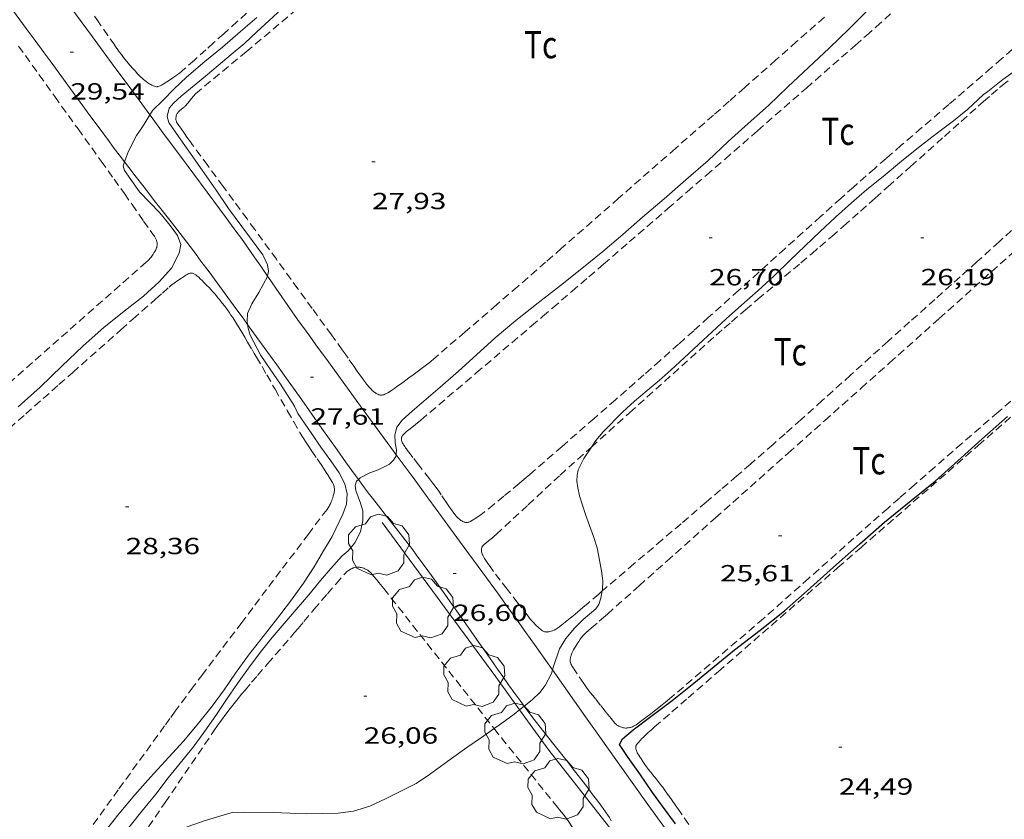
# Model space of a CAD drawing. Units: inches. Extents: x 454999 to 456023, y 4599992 to 4600502.
# Drawn here: x 455570 to 455633, y 4600045 to 4600096 of the extents above; entities that cross this region are included whole.
import ezdxf
from ezdxf.enums import TextEntityAlignment as Align

# ---------------------------------------------------------------- set-up
doc = ezdxf.new("R2010")
doc.units = ezdxf.units.IN
doc.header["$MEASUREMENT"] = 0
doc.linetypes.add('TRAZOS', pattern=[0.75, 0.5, -0.25])
for name, color, linetype, lineweight in [('ARBRE', 7, 'Continuous', 0), ('CAMI i PISTA FORESTAL', 7, 'Continuous', 0), ('CORBA DE NIVELL', 7, 'Continuous', 0), ('CORBA MESTRA', 7, 'Continuous', 0), ('COTA ALTIMETRICA', 7, 'Continuous', 0), ('MUR', 7, 'Continuous', 0), ('PARCEL-LA DE CONREU', 7, 'Continuous', 0)]:
    doc.layers.add(name, color=color, linetype=linetype, lineweight=lineweight)
doc.styles.add('Style-Arial', font='ARIAL.TTF')

# ---------------------------------------------------------------- blocks, each defined once
blk = doc.blocks.new('COTA')
at = {"color": 0, "linetype": 'ByBlock', "lineweight": -2}
blk.add_line((0, 0), (0.2, 0), dxfattribs=at)
blk = doc.blocks.new('ARBRE')
at = {"color": 0, "linetype": 'ByBlock', "lineweight": -2, "flags": 128}
blk.add_lwpolyline([(-0.507, -1.872), (-1.415, -1.448), (-1.697, -0.94), (-1.675, -0.342), (-1.951, 0.138), (-1.943, 0.686), (-1.511, 1.208), (-0.871, 1.406), (-0.543, 1.846), (-0.027, 2.012), (0.541, 1.882), (0.933, 1.428), (1.495, 1.262), (1.921, 0.694), (1.969, 0.068), (1.593, -0.562), (1.593, -1.098), (1.229, -1.618), (0.505, -1.886), (-0.049, -1.762), (-0.507, -1.872)], dxfattribs=at)

msp = doc.modelspace()

# ---------------------------------------------------------------- linework, layer by layer
at = {"layer": 'CAMI i PISTA FORESTAL', "color": 7, "linetype": 'Continuous', "lineweight": 0}
for points in [[(455578.535, 4600089.703, 28.986), (455577.254, 4600091.442, 29.162), (455576.289, 4600092.751, 29.299), (455574.842, 4600094.716, 29.507), (455573.396, 4600096.68, 29.721), (455572.646, 4600097.701, 29.835), (455571.99, 4600098.594, 29.938), (455571.344, 4600099.479, 30.043)], [(455576.899, 4600086.697, 28.973), (455576.553, 4600087.152, 29.011), (455576.244, 4600087.561, 29.046), (455575.938, 4600087.972, 29.081), (455575.267, 4600088.879, 29.155), (455574.682, 4600089.675, 29.215), (455572.641, 4600092.468, 29.414), (455572.13, 4600093.166, 29.465), (455571.747, 4600093.69, 29.506), (455571.171, 4600094.473, 29.571), (455570.594, 4600095.255, 29.641), (455569.951, 4600096.121, 29.726), (455569.388, 4600096.877, 29.805), (455568.4, 4600098.198, 29.951), (455568.237, 4600098.417, 29.976)], [(455586.08, 4600079.363, 27.982), (455585.642, 4600080.001, 28.056), (455585.266, 4600080.543, 28.118), (455584.982, 4600080.948, 28.163), (455584.552, 4600081.552, 28.228), (455584.334, 4600081.853, 28.259), (455584.115, 4600082.153, 28.289), (455583.42, 4600083.096, 28.378), (455582.2, 4600084.746, 28.529), (455580.369, 4600087.221, 28.75), (455579.453, 4600088.458, 28.865), (455578.54, 4600089.696, 28.985), (455578.535, 4600089.703, 28.986)], [(455584.793, 4600076.258, 27.977), (455584.552, 4600076.59, 28.011), (455583.869, 4600077.528, 28.106), (455582.841, 4600078.931, 28.25), (455582.324, 4600079.632, 28.321), (455581.806, 4600080.331, 28.393), (455581.446, 4600080.813, 28.442), (455581.105, 4600081.263, 28.486), (455580.462, 4600082.104, 28.567), (455579.895, 4600082.837, 28.635), (455578.899, 4600084.116, 28.75), (455578.151, 4600085.074, 28.834), (455577.592, 4600085.795, 28.896), (455577.174, 4600086.336, 28.942), (455576.899, 4600086.697, 28.973)], [(455594.333, 4600067.896, 27.028), (455593.99, 4600068.364, 27.067), (455593.28, 4600069.331, 27.147), (455592.571, 4600070.299, 27.225), (455592.045, 4600071.017, 27.279), (455591.586, 4600071.646, 27.323), (455589.982, 4600073.851, 27.469), (455589.182, 4600074.954, 27.546), (455588.782, 4600075.506, 27.588), (455588.382, 4600076.058, 27.633), (455588.11, 4600076.436, 27.666), (455587.857, 4600076.792, 27.7), (455587.622, 4600077.127, 27.733), (455587.184, 4600077.756, 27.8), (455586.804, 4600078.309, 27.861), (455586.14, 4600079.276, 27.972), (455586.08, 4600079.363, 27.982)], [(455591.904, 4600066.311, 26.968), (455591.722, 4600066.56, 26.993), (455591.085, 4600067.445, 27.083), (455590.531, 4600068.221, 27.162), (455589.566, 4600069.584, 27.3), (455588.123, 4600071.629, 27.506), (455587.398, 4600072.65, 27.61), (455586.668, 4600073.667, 27.713), (455585.46, 4600075.338, 27.883), (455584.793, 4600076.258, 27.977)], [(455604.351, 4600054.091, 26.025), (455604.289, 4600054.178, 26.032), (455603.194, 4600055.729, 26.15), (455602.643, 4600056.503, 26.208), (455602.09, 4600057.276, 26.265), (455601.445, 4600058.171, 26.329), (455600.879, 4600058.952, 26.382), (455599.886, 4600060.317, 26.471), (455598.392, 4600062.36, 26.603), (455597.644, 4600063.381, 26.672), (455596.896, 4600064.402, 26.745), (455596.356, 4600065.139, 26.801), (455595.41, 4600066.429, 26.905), (455594.333, 4600067.896, 27.028)], [(455602.539, 4600051.764, 25.995), (455602.319, 4600052.058, 26.02), (455601.935, 4600052.587, 26.065), (455601.539, 4600053.14, 26.108), (455601.17, 4600053.661, 26.142), (455600.824, 4600054.149, 26.169), (455600.501, 4600054.607, 26.192), (455600.199, 4600055.037, 26.21), (455599.633, 4600055.845, 26.239), (455598.642, 4600057.259, 26.283), (455597.897, 4600058.317, 26.317), (455597.336, 4600059.109, 26.348), (455596.913, 4600059.701, 26.376), (455596.595, 4600060.144, 26.4), (455596.355, 4600060.475, 26.421), (455595.994, 4600060.971, 26.456), (455595.631, 4600061.465, 26.497), (455595.391, 4600061.787, 26.526), (455595.165, 4600062.087, 26.553), (455594.735, 4600062.647, 26.606), (455594.356, 4600063.135, 26.652), (455593.689, 4600063.985, 26.734), (455593.189, 4600064.623, 26.797), (455592.817, 4600065.103, 26.845), (455592.539, 4600065.464, 26.882), (455592.127, 4600066.009, 26.937), (455591.924, 4600066.284, 26.965), (455591.904, 4600066.311, 26.968)], [(455611.591, 4600043.888, 25.281), (455610.468, 4600045.463, 25.388), (455608.784, 4600047.825, 25.555), (455607.101, 4600050.188, 25.729), (455606.474, 4600051.073, 25.795), (455604.351, 4600054.091, 26.025)], [(455608.123, 4600044.412, 25.313), (455607.999, 4600044.613, 25.334), (455607.902, 4600044.761, 25.35), (455607.753, 4600044.98, 25.373), (455607.6, 4600045.195, 25.393), (455607.253, 4600045.668, 25.436), (455606.925, 4600046.108, 25.476), (455606.615, 4600046.518, 25.514), (455606.322, 4600046.9, 25.55), (455605.77, 4600047.611, 25.616), (455605.284, 4600048.229, 25.673), (455604.433, 4600049.308, 25.774), (455603.797, 4600050.118, 25.848), (455603.323, 4600050.728, 25.903), (455602.971, 4600051.188, 25.944), (455602.709, 4600051.535, 25.975), (455602.539, 4600051.764, 25.995)]]:
    msp.add_polyline3d(points, dxfattribs=at)
at = {"layer": 'CORBA DE NIVELL', "color": 30, "linetype": 'Continuous', "lineweight": 0}
for points, elevation in [([(455586.08, 4600079.363), (455586.126, 4600079.687), (455586.079, 4600080.078), (455585.769, 4600080.736), (455583.576, 4600083.696), (455582.779, 4600084.876), (455581.875, 4600086.167), (455581.022, 4600087.386), (455580.365, 4600088.323), (455579.754, 4600089.223), (455579.644, 4600089.605), (455579.767, 4600090.14), (455580.068, 4600090.478), (455580.539, 4600090.906), (455582.094, 4600092.2), (455582.902, 4600092.873), (455583.75, 4600093.574), (455584.608, 4600094.301), (455585.397, 4600095.03), (455586.15, 4600095.753), (455587.013, 4600096.542)], 28), ([(455578.535, 4600089.703), (455578.727, 4600090.008), (455579.349, 4600090.639), (455580.087, 4600091.37), (455580.877, 4600092.139), (455582.058, 4600093.131), (455583.193, 4600094.063), (455584.344, 4600095.054), (455585.389, 4600095.962)], 29), ([(455594.333, 4600067.896), (455594.355, 4600068.205), (455594.264, 4600068.669), (455594.244, 4600069.172), (455594.377, 4600069.665), (455594.717, 4600070.128), (455595.357, 4600070.693), (455597.139, 4600072.234), (455598.327, 4600073.271), (455599.488, 4600074.319), (455600.684, 4600075.4), (455602.01, 4600076.505), (455603.434, 4600077.638), (455604.873, 4600078.763), (455606.237, 4600079.855), (455607.579, 4600080.95), (455608.857, 4600082.04), (455610.121, 4600083.15), (455611.512, 4600084.329), (455612.908, 4600085.531), (455614.328, 4600086.779), (455615.617, 4600087.994), (455616.897, 4600089.164), (455618.198, 4600090.319), (455619.447, 4600091.506), (455620.77, 4600092.755), (455622.096, 4600093.986), (455623.364, 4600095.215), (455624.531, 4600096.394)], 27), ([(455606.851, 4600068.394), (455607.122, 4600068.813), (455607.605, 4600069.365), (455608.86, 4600070.655), (455609.61, 4600071.327), (455610.433, 4600072.02), (455611.202, 4600072.666), (455611.959, 4600073.342), (455612.802, 4600074.118), (455613.728, 4600074.972), (455614.597, 4600075.795), (455615.49, 4600076.626), (455616.471, 4600077.498), (455617.538, 4600078.43), (455618.572, 4600079.379), (455619.593, 4600080.377), (455620.561, 4600081.309), (455621.511, 4600082.199), (455622.515, 4600083.136), (455623.534, 4600084.065), (455624.522, 4600084.913), (455625.568, 4600085.762), (455626.745, 4600086.733), (455627.943, 4600087.699), (455629.053, 4600088.554), (455630.081, 4600089.332), (455630.979, 4600090.059), (455631.991, 4600091.012), (455632.266, 4600091.204), (455633.247, 4600091.979), (455634.116, 4600092.607)], 26), ([(455576.899, 4600086.697), (455577.152, 4600087.38), (455577.663, 4600088.379), (455578.052, 4600088.94), (455578.273, 4600089.289), (455578.535, 4600089.703)], 29), ([(455570.085, 4600070.968), (455571.485, 4600072.231), (455572.877, 4600073.577), (455574.256, 4600074.885), (455575.572, 4600076.06), (455576.889, 4600077.109), (455578.114, 4600078.065), (455579.123, 4600078.995), (455579.908, 4600079.868), (455580.408, 4600080.845), (455580.516, 4600081.393), (455580.299, 4600081.973), (455579.834, 4600082.615), (455579.175, 4600083.426), (455577.868, 4600084.777), (455576.908, 4600086.134), (455576.806, 4600086.446), (455576.899, 4600086.697)], 29), ([(455586.077, 4600079.343), (455586.08, 4600079.363)], 28), ([(455575.333, 4600043.332), (455576.549, 4600044.887), (455577.565, 4600046.086), (455578.573, 4600047.212), (455579.734, 4600048.484), (455580.708, 4600049.547), (455581.637, 4600050.676), (455582.531, 4600051.77), (455583.295, 4600052.813), (455584.018, 4600053.886), (455584.855, 4600055.048), (455586.026, 4600056.542), (455586.869, 4600057.611), (455587.617, 4600058.594), (455588.383, 4600059.648), (455589.06, 4600060.717), (455589.66, 4600061.743), (455590.216, 4600062.65), (455590.905, 4600064.08), (455591.129, 4600064.735), (455591.181, 4600065.387), (455591.026, 4600066.04), (455590.678, 4600066.733), (455590.125, 4600067.509), (455589.499, 4600068.389), (455588.909, 4600069.245), (455588.025, 4600070.55), (455587.801, 4600071.009), (455586.897, 4600072.426), (455586.24, 4600073.392), (455585.649, 4600074.277), (455584.969, 4600075.569), (455584.835, 4600076.012), (455584.793, 4600076.258)], 28), ([(455607.546, 4600059.161), (455607.557, 4600059.224), (455607.581, 4600059.817), (455607.496, 4600060.441), (455607.213, 4600061.933), (455606.99, 4600062.656), (455606.474, 4600064.062), (455606.083, 4600065.263), (455605.971, 4600065.77), (455605.921, 4600066.204), (455605.944, 4600066.591), (455606.009, 4600066.93), (455606.372, 4600067.653), (455606.851, 4600068.394)], 26), ([(455591.904, 4600066.311), (455592.023, 4600066.416), (455592.639, 4600066.749), (455593.165, 4600066.932), (455593.896, 4600067.297), (455594.146, 4600067.541), (455594.328, 4600067.824), (455594.333, 4600067.896)], 27), ([(455576.055, 4600042.538), (455577.935, 4600044.93), (455578.914, 4600046.113), (455579.695, 4600047.158), (455580.658, 4600048.35), (455581.37, 4600049.229), (455582.153, 4600050.315), (455582.809, 4600051.233), (455583.444, 4600052.195), (455584.14, 4600053.21), (455584.856, 4600054.209), (455585.601, 4600055.21), (455586.374, 4600056.171), (455587.148, 4600057.074), (455587.915, 4600057.972), (455588.719, 4600058.916), (455589.471, 4600059.823), (455590.136, 4600060.602), (455590.866, 4600061.416), (455591.254, 4600061.726), (455591.679, 4600062.249), (455592.027, 4600062.951), (455592.188, 4600063.67), (455592.191, 4600064.307), (455592.029, 4600064.789), (455591.743, 4600065.596), (455591.692, 4600065.933), (455591.79, 4600066.21), (455591.904, 4600066.311)], 27), ([(455604.351, 4600054.091), (455604.411, 4600054.316), (455604.807, 4600055.453), (455605.216, 4600056.11), (455605.762, 4600056.766), (455606.32, 4600057.323), (455607.125, 4600058.013), (455607.316, 4600058.284), (455607.462, 4600058.689), (455607.546, 4600059.161)], 26), ([(455602.539, 4600051.764), (455603.055, 4600052.166), (455603.537, 4600052.649), (455603.884, 4600053.088), (455604.292, 4600053.872), (455604.351, 4600054.091)], 26), ([(455602.243, 4600051.534), (455602.539, 4600051.764)], 26), ([(455600.603, 4600050.329), (455600.948, 4600050.574), (455601.81, 4600051.196), (455602.243, 4600051.534)], 26), ([(455577.169, 4600042.164), (455578.557, 4600042.982), (455579.797, 4600043.567), (455580.983, 4600044.036), (455582.018, 4600044.399), (455583.801, 4600044.935), (455584.564, 4600044.961), (455586.451, 4600044.945), (455587.499, 4600044.897), (455588.548, 4600044.85), (455589.586, 4600044.874), (455590.595, 4600044.897), (455591.589, 4600045.026), (455592.627, 4600045.343), (455593.642, 4600045.819), (455594.623, 4600046.301), (455595.601, 4600046.801), (455596.471, 4600047.371), (455597.866, 4600048.406), (455598.868, 4600049.108), (455599.806, 4600049.764), (455600.603, 4600050.329)], 26)]:
    msp.add_lwpolyline(points, dxfattribs=dict(at, elevation=elevation))
at = {"layer": 'CORBA DE NIVELL', "color": 30, "linetype": 'Continuous', "lineweight": 0, "elevation": 28, "flags": 128}
msp.add_lwpolyline([(455584.793, 4600076.258), (455584.758, 4600076.457), (455584.797, 4600076.972), (455585.067, 4600077.591), (455585.526, 4600078.303), (455586.077, 4600079.343)], dxfattribs=at)
at = {"layer": 'CORBA MESTRA', "color": 30, "linetype": 'Continuous', "lineweight": 30, "elevation": 25}
msp.add_lwpolyline([(455612.243, 4600044.205), (455611.407, 4600045.358), (455610.774, 4600046.233), (455609.948, 4600047.413), (455609.205, 4600048.474), (455608.658, 4600049.312), (455608.847, 4600049.669), (455609.531, 4600050.255), (455610.668, 4600051.1), (455612.033, 4600052.134), (455613.413, 4600053.247), (455614.722, 4600054.32), (455616.034, 4600055.375), (455617.676, 4600056.642), (455619.234, 4600057.89), (455620.679, 4600059.175), (455622.38, 4600060.678), (455624.05, 4600062.17), (455625.654, 4600063.576), (455627.356, 4600064.953), (455628.905, 4600066.214), (455630.351, 4600067.51), (455631.888, 4600068.899), (455633.54, 4600070.348)], dxfattribs=at)
at = {"layer": 'MUR', "color": 1, "linetype": 'Continuous', "lineweight": 20}
for points in [[(455602.243, 4600051.534, 27.185), (455600.71, 4600053.654, 27.217), (455593.42, 4600063.55, 27.521)], [(455609.322, 4600040.637, 27.268), (455609.047, 4600040.896, 27.297), (455608.18, 4600043.765, 26.753), (455604.118, 4600048.939, 27.145), (455602.243, 4600051.534, 27.185)]]:
    msp.add_polyline3d(points, dxfattribs=at)
at = {"layer": 'PARCEL-LA DE CONREU', "color": 7, "linetype": 'TRAZOS', "lineweight": 0}
for points in [[(455585.292, 4600096.739, 28.911), (455584.133, 4600095.697, 28.912), (455583.264, 4600094.914, 28.918), (455582.612, 4600094.327, 28.926), (455582.122, 4600093.887, 28.935), (455581.386, 4600093.228, 28.953), (455580.648, 4600092.572, 28.977), (455580.575, 4600092.509, 28.98), (455580.435, 4600092.395, 28.986), (455580.31, 4600092.3, 28.991), (455580.199, 4600092.219, 28.996), (455580, 4600092.082, 29.006), (455579.848, 4600091.983, 29.013), (455579.617, 4600091.835, 29.023), (455579.383, 4600091.686, 29.033), (455579.328, 4600091.651, 29.035), (455579.277, 4600091.621, 29.037), (455579.231, 4600091.596, 29.039), (455579.191, 4600091.575, 29.04), (455579.119, 4600091.545, 29.043), (455579.066, 4600091.528, 29.044), (455579.026, 4600091.519, 29.046), (455578.997, 4600091.516, 29.046), (455578.954, 4600091.516, 29.048), (455578.912, 4600091.522, 29.049), (455578.822, 4600091.548, 29.051), (455578.738, 4600091.579, 29.054), (455578.66, 4600091.613, 29.055), (455578.587, 4600091.65, 29.057), (455578.52, 4600091.688, 29.058), (455578.457, 4600091.726, 29.059), (455578.399, 4600091.764, 29.06), (455578.291, 4600091.842, 29.061), (455578.198, 4600091.915, 29.062), (455578.118, 4600091.983, 29.063), (455578.049, 4600092.045, 29.064), (455577.931, 4600092.156, 29.064), (455577.845, 4600092.242, 29.065), (455577.719, 4600092.374, 29.065), (455577.598, 4600092.506, 29.065), (455577.46, 4600092.66, 29.065), (455577.224, 4600092.928, 29.065), (455577.052, 4600093.13, 29.065), (455576.927, 4600093.283, 29.065), (455576.834, 4600093.399, 29.065), (455576.698, 4600093.576, 29.065), (455576.566, 4600093.757, 29.065), (455576.27, 4600094.175, 29.065), (455575.83, 4600094.804, 29.065), (455575.391, 4600095.434, 29.065), (455575.183, 4600095.739, 29.065), (455574.982, 4600096.046, 29.065)], [(455581.461, 4600091.061, 27.753), (455584.698, 4600093.762, 27.769), (455587.934, 4600096.462, 27.785)], [(455621.79, 4600095.977, 27.641), (455620.012, 4600094.409, 27.66), (455618.68, 4600093.231, 27.673), (455616.682, 4600091.463, 27.688), (455615.682, 4600090.581, 27.693), (455614.681, 4600089.7, 27.697), (455612.245, 4600087.561, 27.701), (455608.591, 4600084.354, 27.703), (455604.936, 4600081.149, 27.705), (455603.913, 4600080.254, 27.707), (455602.119, 4600078.692, 27.712), (455600.771, 4600077.525, 27.717), (455598.744, 4600075.778, 27.726), (455596.714, 4600074.034, 27.737), (455596.572, 4600073.914, 27.738), (455596.439, 4600073.804, 27.74), (455596.185, 4600073.601, 27.745), (455595.961, 4600073.428, 27.75), (455595.763, 4600073.279, 27.756), (455595.412, 4600073.021, 27.767), (455595.146, 4600072.83, 27.777), (455594.744, 4600072.543, 27.793), (455594.338, 4600072.253, 27.809), (455594.232, 4600072.176, 27.814), (455594.044, 4600072.039, 27.827), (455593.9, 4600071.941, 27.839), (455593.792, 4600071.875, 27.847), (455593.711, 4600071.83, 27.853), (455593.651, 4600071.8, 27.857), (455593.606, 4600071.78, 27.859), (455593.538, 4600071.754, 27.863), (455593.471, 4600071.734, 27.865), (455593.435, 4600071.726, 27.866), (455593.399, 4600071.723, 27.867), (455593.364, 4600071.722, 27.867), (455593.331, 4600071.724, 27.868), (455593.298, 4600071.728, 27.868), (455593.266, 4600071.734, 27.868), (455593.204, 4600071.753, 27.868), (455593.145, 4600071.776, 27.868), (455593.091, 4600071.804, 27.868), (455593.04, 4600071.834, 27.868), (455592.992, 4600071.865, 27.867), (455592.948, 4600071.897, 27.867), (455592.865, 4600071.964, 27.866), (455592.795, 4600072.027, 27.865), (455592.734, 4600072.087, 27.864), (455592.631, 4600072.195, 27.864), (455592.557, 4600072.28, 27.863), (455592.504, 4600072.343, 27.863), (455592.428, 4600072.437, 27.864), (455592.358, 4600072.528, 27.865), (455592.161, 4600072.791, 27.871), (455591.994, 4600073.021, 27.877), (455591.851, 4600073.222, 27.884), (455591.606, 4600073.575, 27.895), (455591.24, 4600074.103, 27.91), (455591.056, 4600074.367, 27.917), (455590.868, 4600074.629, 27.921), (455590.167, 4600075.594, 27.932), (455588.941, 4600077.282, 27.945), (455588.022, 4600078.548, 27.951), (455586.642, 4600080.447, 27.955), (455585.26, 4600082.344, 27.953), (455584.76, 4600083.028, 27.951), (455583.884, 4600084.224, 27.942), (455583.225, 4600085.12, 27.933), (455582.237, 4600086.463, 27.914), (455581.249, 4600087.807, 27.889), (455581.123, 4600087.98, 27.884), (455580.904, 4600088.285, 27.867)], [(455595.915, 4600070.126, 26.585), (455599.46, 4600073.146, 26.653), (455603.006, 4600076.165, 26.721), (455603.71, 4600076.766, 26.733), (455604.37, 4600077.329, 26.742), (455605.605, 4600078.388, 26.752), (455606.685, 4600079.316, 26.757), (455607.629, 4600080.128, 26.757), (455609.279, 4600081.553, 26.753), (455611.751, 4600083.694, 26.742), (455612.987, 4600084.764, 26.738), (455614.223, 4600085.835, 26.737), (455615.42, 4600086.873, 26.738), (455617.51, 4600088.694, 26.739), (455620.64, 4600091.431, 26.739), (455623.769, 4600094.169, 26.737), (455624.486, 4600094.8, 26.734), (455625.111, 4600095.356, 26.727), (455626.202, 4600096.332, 26.711)], [(455570.102, 4600094.118, 29.636), (455571.43, 4600092.271, 29.604), (455572.426, 4600090.885, 29.584), (455573.919, 4600088.807, 29.561), (455575.413, 4600086.728, 29.545), (455575.849, 4600086.12, 29.543), (455576.229, 4600085.587, 29.544), (455576.892, 4600084.653, 29.55), (455577.387, 4600083.951, 29.559), (455578.127, 4600082.897, 29.578), (455578.865, 4600081.84, 29.601), (455578.892, 4600081.798, 29.602), (455578.914, 4600081.756, 29.603), (455578.932, 4600081.715, 29.604), (455578.947, 4600081.676, 29.606), (455578.959, 4600081.637, 29.607), (455578.977, 4600081.563, 29.61), (455578.986, 4600081.497, 29.612), (455578.991, 4600081.438, 29.614), (455578.991, 4600081.387, 29.616), (455578.989, 4600081.342, 29.617), (455578.98, 4600081.265, 29.62), (455578.968, 4600081.208, 29.621), (455578.957, 4600081.167, 29.622), (455578.936, 4600081.107, 29.624), (455578.909, 4600081.051, 29.625), (455578.848, 4600080.943, 29.627), (455578.791, 4600080.849, 29.628), (455578.738, 4600080.769, 29.629), (455578.69, 4600080.7, 29.63), (455578.601, 4600080.582, 29.632), (455578.531, 4600080.498, 29.632), (455578.475, 4600080.436, 29.633), (455578.389, 4600080.347, 29.633), (455578.299, 4600080.263, 29.633), (455568.384, 4600071.514, 29.613)], [(455633.844, 4600093.909, 26.569), (455633.156, 4600093.305, 26.568), (455632.511, 4600092.741, 26.564)], [(455632.511, 4600092.741, 26.564), (455631.905, 4600092.215, 26.559), (455630.768, 4600091.232, 26.546), (455629.772, 4600090.375, 26.532), (455628.029, 4600088.879, 26.503), (455626.725, 4600087.756, 26.481), (455625.749, 4600086.911, 26.467), (455625.019, 4600086.275, 26.457), (455624.473, 4600085.796, 26.451), (455623.656, 4600085.075, 26.444), (455622.842, 4600084.349, 26.441), (455621.542, 4600083.181, 26.439), (455619.269, 4600081.134, 26.437), (455617.566, 4600079.597, 26.437), (455616.288, 4600078.445, 26.438), (455614.369, 4600076.719, 26.442), (455613.408, 4600075.858, 26.445), (455612.445, 4600074.999, 26.449), (455611.259, 4600073.946, 26.455), (455610.219, 4600073.027, 26.46), (455608.394, 4600071.423, 26.471), (455607.023, 4600070.224, 26.48), (455604.963, 4600068.429, 26.493), (455602.9, 4600066.637, 26.505), (455602.54, 4600066.327, 26.506), (455602.222, 4600066.058, 26.506), (455601.663, 4600065.592, 26.505), (455601.241, 4600065.246, 26.504), (455600.605, 4600064.729, 26.503), (455599.968, 4600064.213, 26.505), (455599.892, 4600064.153, 26.506), (455599.756, 4600064.052, 26.509), (455599.652, 4600063.98, 26.513), (455599.494, 4600063.873, 26.521), (455599.332, 4600063.767, 26.529), (455599.271, 4600063.728, 26.532), (455599.216, 4600063.694, 26.536), (455599.117, 4600063.638, 26.543), (455599.041, 4600063.603, 26.548), (455598.984, 4600063.581, 26.552), (455598.942, 4600063.569, 26.555), (455598.91, 4600063.562, 26.557), (455598.864, 4600063.555, 26.559), (455598.818, 4600063.554, 26.561), (455598.77, 4600063.559, 26.563), (455598.725, 4600063.568, 26.564), (455598.682, 4600063.58, 26.565), (455598.643, 4600063.595, 26.567), (455598.606, 4600063.611, 26.568), (455598.537, 4600063.649, 26.569), (455598.478, 4600063.687, 26.571), (455598.427, 4600063.725, 26.572), (455598.383, 4600063.76, 26.573), (455598.309, 4600063.827, 26.574), (455598.256, 4600063.88, 26.575), (455598.181, 4600063.962, 26.576), (455598.112, 4600064.046, 26.577), (455598.028, 4600064.155, 26.578), (455597.876, 4600064.36, 26.579), (455597.749, 4600064.54, 26.58), (455597.533, 4600064.857, 26.58), (455597.216, 4600065.33, 26.581), (455597.055, 4600065.564, 26.583), (455596.887, 4600065.796, 26.585), (455596.661, 4600066.095, 26.59), (455596.462, 4600066.355, 26.597), (455595.755, 4600067.261, 26.625), (455595.401, 4600067.717, 26.637), (455595.225, 4600067.949, 26.64), (455595.05, 4600068.182, 26.641), (455594.984, 4600068.27, 26.641), (455594.924, 4600068.351, 26.641), (455594.873, 4600068.423, 26.641), (455594.83, 4600068.487, 26.641), (455594.794, 4600068.544, 26.641), (455594.765, 4600068.593, 26.641), (455594.742, 4600068.637, 26.641), (455594.707, 4600068.713, 26.641), (455594.686, 4600068.769, 26.641), (455594.674, 4600068.811, 26.641), (455594.668, 4600068.842, 26.641), (455594.661, 4600068.889, 26.641), (455594.66, 4600068.934, 26.641), (455594.663, 4600068.964, 26.641), (455594.669, 4600068.993, 26.641), (455594.678, 4600069.02, 26.641), (455594.689, 4600069.045, 26.642), (455594.714, 4600069.092, 26.642), (455594.742, 4600069.132, 26.642), (455594.769, 4600069.167, 26.643), (455594.822, 4600069.227, 26.643), (455594.866, 4600069.27, 26.643), (455594.932, 4600069.33, 26.642), (455594.998, 4600069.385, 26.641), (455595.227, 4600069.57, 26.631), (455595.571, 4600069.848, 26.608), (455595.915, 4600070.126, 26.585)], [(455606.851, 4600068.394, 26.008), (455609.298, 4600070.593, 26.045), (455613.752, 4600074.596, 26.113), (455614.322, 4600075.105, 26.122), (455614.86, 4600075.58, 26.13), (455615.366, 4600076.022, 26.137), (455615.842, 4600076.435, 26.144), (455616.739, 4600077.204, 26.156), (455617.526, 4600077.875, 26.167), (455620.288, 4600080.213, 26.201), (455620.977, 4600080.8, 26.21), (455621.492, 4600081.241, 26.216), (455622.263, 4600081.906, 26.224), (455623.029, 4600082.576, 26.233), (455624.111, 4600083.532, 26.243), (455625.056, 4600084.37, 26.247), (455625.881, 4600085.106, 26.249), (455627.324, 4600086.395, 26.248), (455629.487, 4600088.329, 26.241), (455630.57, 4600089.294, 26.236), (455631.655, 4600090.257, 26.233), (455631.998, 4600090.559, 26.231), (455632.514, 4600091.009, 26.226), (455633.033, 4600091.456, 26.217), (455633.19, 4600091.589, 26.212), (455633.328, 4600091.704, 26.204), (455633.572, 4600091.901, 26.186)], [(455580.904, 4600088.285, 27.867), (455580.742, 4600088.515, 27.853), (455580.503, 4600088.862, 27.833), (455580.384, 4600089.035, 27.827), (455580.267, 4600089.209, 27.825), (455580.245, 4600089.246, 27.825), (455580.229, 4600089.283, 27.825), (455580.216, 4600089.319, 27.825), (455580.208, 4600089.354, 27.825), (455580.202, 4600089.388, 27.825), (455580.196, 4600089.454, 27.825), (455580.198, 4600089.513, 27.825), (455580.204, 4600089.565, 27.825), (455580.212, 4600089.61, 27.825), (455580.222, 4600089.649, 27.825), (455580.244, 4600089.715, 27.825), (455580.265, 4600089.763, 27.825), (455580.283, 4600089.797, 27.825), (455580.313, 4600089.846, 27.825), (455580.347, 4600089.89, 27.825), (455580.398, 4600089.944, 27.825), (455580.445, 4600089.987, 27.826), (455580.532, 4600090.057, 27.827), (455580.663, 4600090.159, 27.828), (455580.725, 4600090.213, 27.827), (455580.754, 4600090.242, 27.826), (455580.782, 4600090.273, 27.825), (455580.952, 4600090.47, 27.812), (455581.206, 4600090.766, 27.783), (455581.461, 4600091.061, 27.753)], [(455634.91, 4600083.297, 25.926), (455633.003, 4600081.571, 25.905), (455631.571, 4600080.28, 25.89), (455630.496, 4600079.314, 25.879), (455628.881, 4600077.866, 25.865), (455627.262, 4600076.419, 25.857), (455625.879, 4600075.181, 25.854)], [(455617.888, 4600057.393, 25.537), (455615.026, 4600054.945, 25.561), (455612.165, 4600052.497, 25.585), (455611.868, 4600052.246, 25.587), (455611.608, 4600052.03, 25.589), (455611.378, 4600051.843, 25.591), (455610.973, 4600051.521, 25.594), (455610.665, 4600051.282, 25.597), (455610.431, 4600051.105, 25.599), (455610.075, 4600050.839, 25.604), (455609.712, 4600050.574, 25.609), (455609.67, 4600050.545, 25.61), (455609.63, 4600050.52, 25.612), (455609.551, 4600050.478, 25.616), (455609.479, 4600050.446, 25.621), (455609.414, 4600050.422, 25.626), (455609.357, 4600050.404, 25.631), (455609.306, 4600050.391, 25.635), (455609.217, 4600050.374, 25.643), (455609.151, 4600050.366, 25.649), (455609.101, 4600050.363, 25.654), (455609.029, 4600050.362, 25.66), (455608.958, 4600050.368, 25.665), (455608.917, 4600050.374, 25.668), (455608.84, 4600050.39, 25.674), (455608.771, 4600050.41, 25.679), (455608.712, 4600050.431, 25.683), (455608.66, 4600050.453, 25.687), (455608.615, 4600050.475, 25.69), (455608.54, 4600050.517, 25.696), (455608.486, 4600050.553, 25.699), (455608.448, 4600050.583, 25.701), (455608.395, 4600050.631, 25.704), (455608.347, 4600050.683, 25.705), (455608.116, 4600050.965, 25.708), (455607.776, 4600051.389, 25.711), (455607.438, 4600051.814, 25.713), (455607.106, 4600052.231, 25.719), (455606.94, 4600052.44, 25.721), (455606.775, 4600052.649, 25.721), (455606.647, 4600052.816, 25.719), (455606.539, 4600052.963, 25.717), (455606.354, 4600053.226, 25.712), (455605.811, 4600054.025, 25.697), (455605.736, 4600054.135, 25.695), (455605.681, 4600054.219, 25.694), (455605.603, 4600054.347, 25.691), (455605.568, 4600054.411, 25.69), (455605.535, 4600054.476, 25.689), (455605.521, 4600054.508, 25.688), (455605.51, 4600054.54, 25.688), (455605.501, 4600054.571, 25.687), (455605.489, 4600054.633, 25.686), (455605.484, 4600054.693, 25.684), (455605.485, 4600054.749, 25.683), (455605.489, 4600054.803, 25.681), (455605.497, 4600054.854, 25.68), (455605.507, 4600054.902, 25.679), (455605.519, 4600054.947, 25.677), (455605.546, 4600055.032, 25.675), (455605.575, 4600055.107, 25.673), (455605.603, 4600055.172, 25.671), (455605.658, 4600055.286, 25.669), (455605.703, 4600055.37, 25.667), (455605.774, 4600055.492, 25.666), (455605.844, 4600055.61, 25.665), (455605.916, 4600055.729, 25.665), (455605.979, 4600055.831, 25.665), (455606.034, 4600055.919, 25.665), (455606.134, 4600056.068, 25.665), (455606.213, 4600056.175, 25.665), (455606.275, 4600056.253, 25.665), (455606.324, 4600056.309, 25.665), (455606.401, 4600056.391, 25.665), (455606.483, 4600056.468, 25.665), (455606.83, 4600056.771, 25.665), (455607.354, 4600057.222, 25.665), (455607.615, 4600057.448, 25.665), (455607.874, 4600057.676, 25.665), (455609.909, 4600059.488, 25.662), (455611.689, 4600061.073, 25.655), (455614.805, 4600063.847, 25.636), (455619.479, 4600068.009, 25.599), (455621.816, 4600070.09, 25.582), (455624.152, 4600072.171, 25.569), (455625.974, 4600073.796, 25.562), (455629.161, 4600076.644, 25.554), (455633.938, 4600080.918, 25.548)], [(455565.014, 4600065.637, 28.609), (455570.568, 4600070.522, 28.593), (455571.144, 4600071.029, 28.59), (455571.683, 4600071.505, 28.584), (455572.694, 4600072.398, 28.566), (455573.577, 4600073.181, 28.546), (455576.668, 4600075.921, 28.466), (455577.441, 4600076.606, 28.45), (455578.022, 4600077.118, 28.439), (455578.894, 4600077.887, 28.429), (455579.33, 4600078.271, 28.426), (455579.767, 4600078.654, 28.425), (455579.861, 4600078.733, 28.426), (455579.945, 4600078.799, 28.428), (455580.096, 4600078.91, 28.433), (455580.328, 4600079.07, 28.444), (455580.564, 4600079.231, 28.457), (455580.679, 4600079.312, 28.465), (455580.765, 4600079.372, 28.473), (455580.83, 4600079.415, 28.479), (455580.927, 4600079.474, 28.486), (455580.975, 4600079.5, 28.488), (455581.024, 4600079.524, 28.489), (455581.055, 4600079.537, 28.489), (455581.086, 4600079.546, 28.49), (455581.116, 4600079.551, 28.49), (455581.145, 4600079.554, 28.49), (455581.173, 4600079.555, 28.49), (455581.2, 4600079.553, 28.49), (455581.253, 4600079.544, 28.49), (455581.303, 4600079.529, 28.49), (455581.35, 4600079.51, 28.49), (455581.394, 4600079.488, 28.49), (455581.435, 4600079.464, 28.49), (455581.474, 4600079.439, 28.49), (455581.546, 4600079.386, 28.49), (455581.61, 4600079.334, 28.489), (455581.665, 4600079.285, 28.489), (455581.761, 4600079.193, 28.489), (455581.903, 4600079.049, 28.489), (455581.972, 4600078.977, 28.489), (455582.041, 4600078.908, 28.489), (455582.186, 4600078.762, 28.49), (455582.322, 4600078.621, 28.49), (455582.45, 4600078.484, 28.491), (455582.57, 4600078.351, 28.491), (455582.684, 4600078.223, 28.492), (455582.791, 4600078.099, 28.493), (455582.893, 4600077.979, 28.493), (455582.988, 4600077.862, 28.494), (455583.168, 4600077.636, 28.494), (455583.33, 4600077.424, 28.495), (455583.476, 4600077.225, 28.496), (455583.609, 4600077.039, 28.497), (455583.73, 4600076.863, 28.497), (455583.841, 4600076.698, 28.498), (455584.043, 4600076.388, 28.5), (455584.214, 4600076.116, 28.501), (455584.36, 4600075.876, 28.502), (455584.612, 4600075.454, 28.504), (455584.798, 4600075.134, 28.506), (455585.08, 4600074.649, 28.509), (455585.223, 4600074.404, 28.511), (455585.368, 4600074.157, 28.513), (455585.722, 4600073.554, 28.518), (455586.028, 4600073.025, 28.523), (455586.56, 4600072.098, 28.532), (455587.354, 4600070.706, 28.547), (455587.754, 4600070.013, 28.554), (455588.157, 4600069.322, 28.561), (455588.28, 4600069.117, 28.563), (455588.398, 4600068.927, 28.565), (455588.511, 4600068.751, 28.567), (455588.727, 4600068.422, 28.57), (455588.919, 4600068.138, 28.573), (455589.26, 4600067.64, 28.578), (455589.515, 4600067.266, 28.581), (455589.705, 4600066.983, 28.583), (455589.845, 4600066.769, 28.584), (455589.949, 4600066.606, 28.584), (455590.101, 4600066.36, 28.585), (455590.25, 4600066.11, 28.585), (455590.272, 4600066.069, 28.585), (455590.29, 4600066.03, 28.585), (455590.306, 4600065.991, 28.585), (455590.329, 4600065.918, 28.584), (455590.344, 4600065.851, 28.583), (455590.354, 4600065.793, 28.583), (455590.36, 4600065.74, 28.582), (455590.363, 4600065.649, 28.581), (455590.361, 4600065.581, 28.58), (455590.356, 4600065.53, 28.579), (455590.345, 4600065.456, 28.578), (455590.329, 4600065.384, 28.577), (455590.294, 4600065.255, 28.575), (455590.259, 4600065.142, 28.574), (455590.225, 4600065.043, 28.572), (455590.193, 4600064.956, 28.571), (455590.163, 4600064.882, 28.57), (455590.105, 4600064.753, 28.568)], [(455625.879, 4600075.181, 25.854), (455623.466, 4600073.007, 25.85), (455621.655, 4600071.376, 25.848), (455620.295, 4600070.157, 25.849), (455619.272, 4600069.246, 25.85), (455618.502, 4600068.565, 25.851), (455617.924, 4600068.056, 25.852), (455617.054, 4600067.296, 25.854), (455616.18, 4600066.54, 25.857), (455615.131, 4600065.639, 25.862), (455614.212, 4600064.852, 25.869), (455612.602, 4600063.476, 25.887), (455611.393, 4600062.444, 25.905), (455609.579, 4600060.898, 25.937), (455607.767, 4600059.35, 25.977), (455607.546, 4600059.161, 25.984)], [(455636.025, 4600073.308, 25.428), (455632.929, 4600070.632, 25.411), (455630.611, 4600068.621, 25.399), (455628.875, 4600067.11, 25.394), (455627.575, 4600065.974, 25.396), (455626.602, 4600065.121, 25.4), (455625.873, 4600064.48, 25.405), (455624.781, 4600063.516, 25.416), (455623.691, 4600062.55, 25.433), (455620.79, 4600059.971, 25.485), (455617.888, 4600057.393, 25.537)], [(455613.095, 4600044.181, 24.832), (455612.583, 4600044.913, 24.821), (455612.327, 4600045.278, 24.817), (455612.071, 4600045.644, 24.817), (455611.78, 4600046.06, 24.822), (455611.488, 4600046.476, 24.825), (455611.373, 4600046.635, 24.825), (455611.269, 4600046.771, 24.825), (455611.081, 4600047.006, 24.825), (455610.794, 4600047.354, 24.825), (455610.651, 4600047.528, 24.825), (455610.51, 4600047.705, 24.825), (455610.379, 4600047.879, 24.825), (455610.285, 4600048.012, 24.825), (455610.147, 4600048.215, 24.825), (455610.01, 4600048.419, 24.825), (455609.977, 4600048.468, 24.825), (455609.945, 4600048.517, 24.825), (455609.883, 4600048.613, 24.825), (455609.831, 4600048.701, 24.825), (455609.789, 4600048.78, 24.825), (455609.756, 4600048.849, 24.825), (455609.732, 4600048.91, 24.825), (455609.715, 4600048.962, 24.825), (455609.703, 4600049.008, 24.825), (455609.696, 4600049.047, 24.825), (455609.693, 4600049.081, 24.825), (455609.692, 4600049.109, 24.825), (455609.695, 4600049.159, 24.825), (455609.702, 4600049.194, 24.825), (455609.71, 4600049.22, 24.825), (455609.727, 4600049.257, 24.825), (455609.75, 4600049.292, 24.825), (455609.81, 4600049.369, 24.825), (455609.869, 4600049.441, 24.825), (455609.985, 4600049.573, 24.826), (455610.092, 4600049.686, 24.827), (455610.188, 4600049.783, 24.828), (455610.362, 4600049.951, 24.829), (455610.497, 4600050.074, 24.831), (455610.701, 4600050.255, 24.832), (455610.905, 4600050.433, 24.833), (455612.012, 4600051.396, 24.833), (455613.05, 4600052.299, 24.831), (455614.995, 4600053.991, 24.822), (455616.698, 4600055.472, 24.81), (455622.657, 4600060.656, 24.754), (455624.146, 4600061.952, 24.742), (455626.38, 4600063.896, 24.727), (455627.497, 4600064.869, 24.723), (455628.614, 4600065.841, 24.721), (455629.723, 4600066.806, 24.722), (455631.663, 4600068.496, 24.73), (455634.573, 4600071.031, 24.749)], [(455604.845, 4600066.591, 25.977), (455606.851, 4600068.394, 26.008)], [(455607.546, 4600059.161, 25.984), (455607.315, 4600058.963, 25.992), (455606.638, 4600058.382, 26.022), (455606.299, 4600058.091, 26.037), (455605.96, 4600057.801, 26.049), (455605.687, 4600057.571, 26.054), (455605.481, 4600057.402, 26.056), (455605.168, 4600057.15, 26.059), (455604.853, 4600056.899, 26.065), (455604.793, 4600056.853, 26.067), (455604.732, 4600056.81, 26.069), (455604.673, 4600056.771, 26.072), (455604.615, 4600056.735, 26.074), (455604.559, 4600056.702, 26.077), (455604.45, 4600056.646, 26.082), (455604.352, 4600056.604, 26.086), (455604.266, 4600056.573, 26.09), (455604.191, 4600056.551, 26.094), (455604.126, 4600056.537, 26.097), (455604.07, 4600056.529, 26.099), (455604.021, 4600056.525, 26.101), (455603.979, 4600056.524, 26.103), (455603.943, 4600056.525, 26.105), (455603.882, 4600056.533, 26.107), (455603.838, 4600056.543, 26.109), (455603.806, 4600056.554, 26.11), (455603.759, 4600056.574, 26.112), (455603.715, 4600056.6, 26.113), (455603.654, 4600056.643, 26.115), (455603.597, 4600056.685, 26.116), (455603.493, 4600056.769, 26.119), (455603.403, 4600056.848, 26.122), (455603.327, 4600056.92, 26.124), (455603.261, 4600056.986, 26.126), (455603.149, 4600057.105, 26.129), (455603.067, 4600057.196, 26.131), (455602.949, 4600057.337, 26.134), (455602.836, 4600057.479, 26.137), (455602.136, 4600058.382, 26.155), (455601.437, 4600059.284, 26.169), (455601.004, 4600059.845, 26.175), (455600.572, 4600060.407, 26.177), (455600.479, 4600060.532, 26.177), (455600.346, 4600060.725, 26.177), (455600.214, 4600060.918, 26.177), (455600.127, 4600061.048, 26.177), (455600.002, 4600061.246, 26.177), (455599.882, 4600061.447, 26.177), (455599.864, 4600061.481, 26.177), (455599.848, 4600061.515, 26.177), (455599.835, 4600061.549, 26.176), (455599.815, 4600061.615, 26.176), (455599.802, 4600061.676, 26.175), (455599.795, 4600061.73, 26.174), (455599.793, 4600061.777, 26.174), (455599.794, 4600061.817, 26.173), (455599.798, 4600061.852, 26.172), (455599.803, 4600061.882, 26.172), (455599.816, 4600061.932, 26.171), (455599.83, 4600061.968, 26.17), (455599.842, 4600061.993, 26.17), (455599.865, 4600062.028, 26.169), (455599.893, 4600062.06, 26.169), (455599.995, 4600062.156, 26.169), (455600.087, 4600062.236, 26.169), (455600.25, 4600062.372, 26.171), (455600.497, 4600062.571, 26.174), (455600.618, 4600062.673, 26.173), (455600.737, 4600062.779, 26.169), (455602.791, 4600064.686, 26.073), (455604.845, 4600066.591, 25.977)], [(455590.105, 4600064.753, 28.568), (455590.058, 4600064.659, 28.566), (455590.019, 4600064.59, 28.565), (455589.958, 4600064.489, 28.563), (455589.89, 4600064.393, 28.561), (455588.699, 4600062.81, 28.524), (455586.911, 4600060.441, 28.464), (455586.018, 4600059.257, 28.433), (455585.127, 4600058.07, 28.401), (455584.419, 4600057.126, 28.374), (455581.93, 4600053.829, 28.274), (455581.311, 4600053.003, 28.249), (455580.848, 4600052.382, 28.231), (455580.158, 4600051.447, 28.207), (455579.815, 4600050.978, 28.196), (455579.474, 4600050.508, 28.185), (455576.504, 4600046.402, 28.097), (455573.535, 4600042.295, 28.009)], [(455577.169, 4600042.164, 25.997), (455579.503, 4600045.586, 25.941), (455582.679, 4600050.241, 25.865), (455582.829, 4600050.458, 25.862), (455582.976, 4600050.666, 25.859), (455583.12, 4600050.867, 25.857), (455583.404, 4600051.252, 25.855), (455583.676, 4600051.608, 25.854), (455583.935, 4600051.939, 25.855), (455584.182, 4600052.247, 25.857), (455584.415, 4600052.534, 25.859), (455584.636, 4600052.801, 25.862), (455585.056, 4600053.299, 25.868), (455585.426, 4600053.732, 25.875), (455586.08, 4600054.485, 25.889), (455587.063, 4600055.614, 25.91), (455587.551, 4600056.181, 25.92), (455587.792, 4600056.466, 25.925), (455588.032, 4600056.753, 25.929), (455588.402, 4600057.197, 25.935), (455589.053, 4600057.969, 25.945), (455589.544, 4600058.545, 25.953), (455589.915, 4600058.976, 25.959), (455590.475, 4600059.621, 25.968), (455591.041, 4600060.267, 25.977), (455591.097, 4600060.327, 25.978), (455591.15, 4600060.376, 25.979), (455591.199, 4600060.418, 25.98), (455591.243, 4600060.452, 25.98), (455591.323, 4600060.508, 25.981), (455591.385, 4600060.546, 25.982), (455591.431, 4600060.572, 25.983), (455591.501, 4600060.608, 25.984), (455591.571, 4600060.638, 25.985), (455591.604, 4600060.65, 25.985), (455591.67, 4600060.668, 25.986), (455591.735, 4600060.68, 25.987), (455591.798, 4600060.686, 25.987), (455591.859, 4600060.688, 25.988), (455591.917, 4600060.685, 25.988), (455591.972, 4600060.68, 25.989), (455592.024, 4600060.673, 25.989), (455592.072, 4600060.664, 25.989), (455592.164, 4600060.641, 25.989), (455592.243, 4600060.616, 25.989), (455592.31, 4600060.589, 25.989), (455592.368, 4600060.563, 25.989), (455592.418, 4600060.537, 25.989), (455592.501, 4600060.488, 25.988), (455592.56, 4600060.447, 25.988), (455592.602, 4600060.414, 25.987), (455592.66, 4600060.361, 25.986), (455592.713, 4600060.305, 25.985), (455592.89, 4600060.097, 25.98), (455593.058, 4600059.896, 25.976), (455593.22, 4600059.699, 25.971), (455593.527, 4600059.317, 25.962), (455600.603, 4600050.329, 25.958)], [(455600.603, 4600050.329, 25.958), (455601.076, 4600049.727, 25.958)], [(455601.076, 4600049.727, 25.958), (455604.668, 4600045.294, 25.668), (455604.807, 4600045.121, 25.674), (455604.935, 4600044.958, 25.679), (455605.053, 4600044.805, 25.685), (455605.162, 4600044.662, 25.691), (455605.263, 4600044.527, 25.696), (455605.445, 4600044.274, 25.706), (455605.598, 4600044.052, 25.714), (455605.725, 4600043.858, 25.721), (455605.831, 4600043.688, 25.727), (455605.92, 4600043.539, 25.732), (455605.994, 4600043.408, 25.736), (455606.055, 4600043.294, 25.739), (455606.107, 4600043.194, 25.742), (455606.192, 4600043.02, 25.746), (455606.252, 4600042.889, 25.749), (455606.293, 4600042.79, 25.75), (455606.351, 4600042.643, 25.752)]]:
    msp.add_polyline3d(points, dxfattribs=at)

# ---------------------------------------------------------------- block references
at = {"layer": 'ARBRE', "color": 3, "linetype": 'Continuous', "lineweight": 0, "xscale": 1.000001550400009, "yscale": 1.000001550399986, "zscale": 1.0000015504, "rotation": 359.9995652666707}
for p in [(455593.219, 4600062.065, 26.809), (455596.041, 4600058.035, 26.601), (455599.326, 4600053.636, 26.489), (455601.956, 4600049.949, 26.393), (455604.732, 4600046.403, 26.297)]:
    msp.add_blockref('ARBRE', p, dxfattribs=at)
at = {"layer": 'COTA ALTIMETRICA', "color": 7, "linetype": 'Continuous', "lineweight": 0, "xscale": 1.000001550400009, "yscale": 1.000001550399986, "zscale": 1.0000015504, "rotation": 359.9995652666707}
for p in [(455573.422, 4600093.741, 29.542), (455592.774, 4600086.705, 27.934), (455614.4, 4600081.816, 26.702), (455627.969, 4600081.825, 26.19), (455588.831, 4600072.879, 27.614), (455576.974, 4600064.567, 28.358), (455618.859, 4600062.7, 25.606), (455597.983, 4600060.282, 26.598), (455592.246, 4600052.408, 26.062), (455622.722, 4600049.135, 24.486)]:
    msp.add_blockref('COTA', p, dxfattribs=at)

# ---------------------------------------------------------------- texts
at = {"layer": 'COTA ALTIMETRICA', "color": 7, "linetype": 'Continuous', "lineweight": 0, "style": 'Style-Arial', "width": 1.333331}
for s, p in [('29,54', (455573.422, 4600091.741, 29.542)), ('27,93', (455592.774, 4600084.705, 27.934)), ('26,70', (455614.4, 4600079.816, 26.702)), ('26,19', (455627.969, 4600079.825, 26.19)), ('27,61', (455588.831, 4600070.879, 27.614)), ('28,36', (455576.974, 4600062.567, 28.358)), ('25,61', (455615.105, 4600060.821, 25.606)), ('26,60', (455597.983, 4600058.282, 26.598)), ('26,06', (455592.246, 4600050.408, 26.062)), ('24,49', (455622.722, 4600047.135, 24.486))]:
    msp.add_text(s, height=1.05, rotation=359.99957, dxfattribs=at).set_placement(p, align=Align.TOP_LEFT)
at = {"layer": 'PARCEL-LA DE CONREU', "color": 3, "linetype": 'Continuous', "lineweight": 0, "style": 'Style-Arial', "width": 0.799998}
for p in [(455603.595, 4600094.215, 28.143), (455622.662, 4600088.657, 26.751), (455619.602, 4600074.506, 25.839), (455624.655, 4600067.512, 25.359)]:
    msp.add_text('Tc', height=1.75, rotation=359.99957, dxfattribs=at).set_placement(p, align=Align.MIDDLE_CENTER)

doc.saveas('drawing.dxf')
